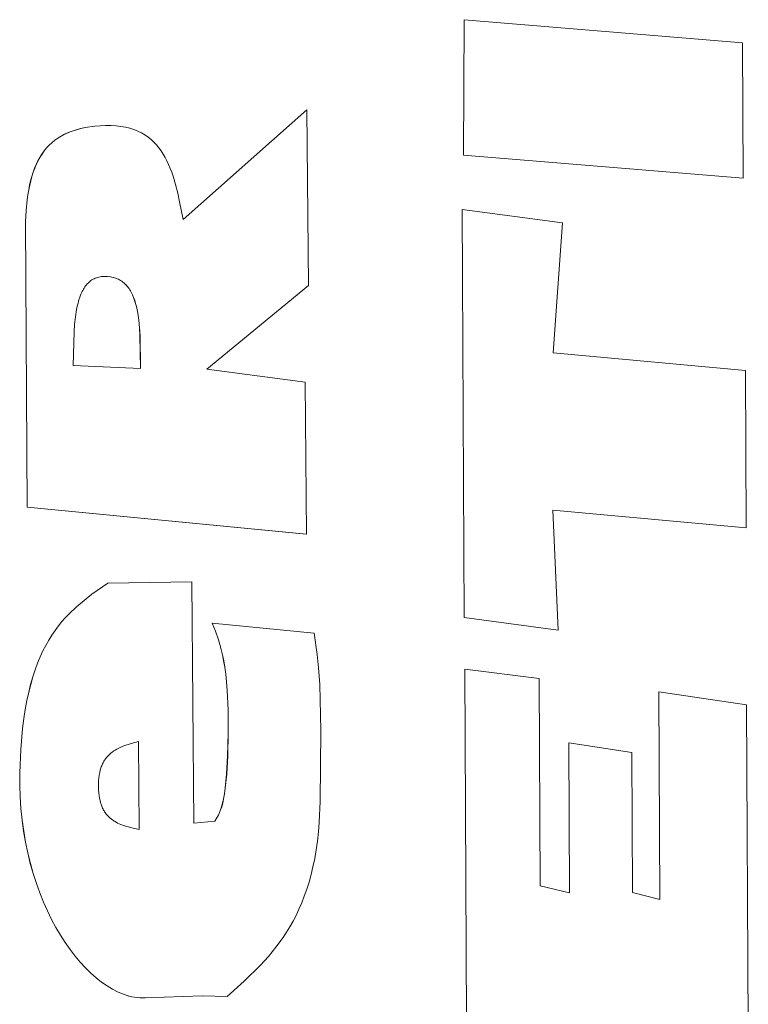
# Model space of a CAD drawing. Units: millimetres. Extents: x -5127 to 10411, y -3591 to 7364.
# Drawn here: x 2729 to 2802, y -437 to -339 of the extents above; entities that cross this region are included whole.
import ezdxf

# ---------------------------------------------------------------- set-up
doc = ezdxf.new("R2010")
doc.units = ezdxf.units.MM

# ---------------------------------------------------------------- blocks, each defined once
blk = doc.blocks.new('T911NEW')
at = {"color": 7, "linetype": 'Continuous', "lineweight": 15}
for p, q in [((2773.459, -352.705), (2773.522, -339.259)), ((2773.466, -352.705), (2773.529, -339.259)), ((2773.529, -339.259), (2773.522, -339.259)), ((2801.126, -341.554), (2773.529, -339.259)), ((2801.196, -354.996), (2801.126, -341.554)), ((2757.911, -348.206), (2745.64, -359.102)), ((2757.918, -348.206), (2745.641, -359.107)), ((2757.918, -348.206), (2757.911, -348.206)), ((2758.069, -365.646), (2757.918, -348.206)), ((2736.885, -349.84), (2735.92, -349.972)), ((2736.891, -349.84), (2735.926, -349.972)), ((2737.942, -349.771), (2736.885, -349.84)), ((2736.891, -349.84), (2736.885, -349.84)), ((2737.948, -349.771), (2736.891, -349.84)), ((2738.479, -349.771), (2737.942, -349.771)), ((2737.948, -349.771), (2737.942, -349.771)), ((2738.486, -349.771), (2737.948, -349.771)), ((2738.486, -349.771), (2738.479, -349.771)), ((2738.995, -349.801), (2738.486, -349.771)), ((2739.476, -349.855), (2738.995, -349.801)), ((2739.932, -349.934), (2739.476, -349.855)), ((2740.362, -350.036), (2739.932, -349.934)), ((2733.54, -350.81), (2733.213, -351.013)), ((2733.546, -350.81), (2733.22, -351.013)), ((2733.886, -350.626), (2733.54, -350.81)), ((2733.546, -350.81), (2733.54, -350.81)), ((2733.892, -350.626), (2733.546, -350.81)), ((2734.252, -350.461), (2733.886, -350.626)), ((2733.892, -350.626), (2733.886, -350.626)), ((2734.258, -350.461), (2733.892, -350.626)), ((2734.637, -350.315), (2734.252, -350.461)), ((2734.258, -350.461), (2734.252, -350.461)), ((2734.644, -350.315), (2734.258, -350.461)), ((2735.044, -350.182), (2734.637, -350.315)), ((2734.644, -350.315), (2734.637, -350.315)), ((2735.05, -350.182), (2734.644, -350.315)), ((2735.471, -350.067), (2735.044, -350.182)), ((2735.05, -350.182), (2735.044, -350.182)), ((2735.477, -350.067), (2735.05, -350.182)), ((2735.92, -349.972), (2735.471, -350.067)), ((2735.477, -350.067), (2735.471, -350.067)), ((2735.926, -349.972), (2735.477, -350.067)), ((2735.926, -349.972), (2735.92, -349.972)), ((2740.766, -350.169), (2740.362, -350.036)), ((2741.148, -350.321), (2740.766, -350.169)), ((2741.506, -350.496), (2741.148, -350.321)), ((2741.843, -350.689), (2741.506, -350.496)), ((2742.159, -350.907), (2741.843, -350.689)), ((2742.454, -351.149), (2742.159, -350.907)), ((2732.345, -351.724), (2732.091, -351.997)), ((2732.351, -351.724), (2732.097, -351.997)), ((2732.616, -351.47), (2732.345, -351.724)), ((2732.351, -351.724), (2732.345, -351.724)), ((2732.623, -351.47), (2732.351, -351.724)), ((2732.905, -351.235), (2732.616, -351.47)), ((2732.623, -351.47), (2732.616, -351.47)), ((2732.912, -351.235), (2732.623, -351.47)), ((2733.213, -351.013), (2732.905, -351.235)), ((2732.912, -351.235), (2732.905, -351.235)), ((2733.22, -351.013), (2732.912, -351.235)), ((2733.22, -351.013), (2733.213, -351.013)), ((2742.731, -351.403), (2742.454, -351.149)), ((2742.989, -351.676), (2742.731, -351.403)), ((2743.23, -351.966), (2742.989, -351.676)), ((2731.633, -352.6), (2731.429, -352.924)), ((2731.64, -352.6), (2731.436, -352.924)), ((2731.854, -352.289), (2731.633, -352.6)), ((2731.64, -352.6), (2731.633, -352.6)), ((2731.86, -352.289), (2731.64, -352.6)), ((2732.091, -351.997), (2731.854, -352.289)), ((2731.86, -352.289), (2731.854, -352.289)), ((2732.097, -351.997), (2731.86, -352.289)), ((2732.097, -351.997), (2732.091, -351.997)), ((2743.454, -352.275), (2743.23, -351.966)), ((2743.663, -352.595), (2743.454, -352.275)), ((2743.858, -352.934), (2743.663, -352.595)), ((2773.459, -352.705), (2801.189, -354.996)), ((2773.466, -352.705), (2773.459, -352.705)), ((2773.466, -352.705), (2801.196, -354.996)), ((2731.067, -353.628), (2730.908, -354.008)), ((2731.073, -353.628), (2730.915, -354.008)), ((2731.241, -353.266), (2731.067, -353.628)), ((2731.073, -353.628), (2731.067, -353.628)), ((2731.247, -353.266), (2731.073, -353.628)), ((2731.429, -352.924), (2731.241, -353.266)), ((2731.247, -353.266), (2731.241, -353.266)), ((2731.436, -352.924), (2731.247, -353.266)), ((2731.436, -352.924), (2731.429, -352.924)), ((2744.038, -353.285), (2743.858, -352.934)), ((2744.206, -353.648), (2744.038, -353.285)), ((2744.362, -354.024), (2744.206, -353.648)), ((2730.633, -354.813), (2730.515, -355.251)), ((2730.639, -354.813), (2730.522, -355.251)), ((2730.763, -354.401), (2730.633, -354.813)), ((2730.639, -354.813), (2730.633, -354.813)), ((2730.77, -354.401), (2730.639, -354.813)), ((2730.908, -354.008), (2730.763, -354.401)), ((2730.77, -354.401), (2730.763, -354.401)), ((2730.915, -354.008), (2730.77, -354.401)), ((2730.915, -354.008), (2730.908, -354.008)), ((2744.507, -354.411), (2744.362, -354.024)), ((2744.642, -354.804), (2744.507, -354.411)), ((2744.886, -355.621), (2744.642, -354.804)), ((2730.411, -355.694), (2730.319, -356.163)), ((2730.418, -355.694), (2730.325, -356.163)), ((2730.515, -355.251), (2730.411, -355.694)), ((2730.418, -355.694), (2730.411, -355.694)), ((2730.522, -355.251), (2730.418, -355.694)), ((2730.522, -355.251), (2730.515, -355.251)), ((2745.1, -356.469), (2744.886, -355.621)), ((2801.196, -354.996), (2801.189, -354.996)), ((2730.238, -356.65), (2730.17, -357.15)), ((2730.245, -356.65), (2730.176, -357.15)), ((2730.319, -356.163), (2730.238, -356.65)), ((2730.245, -356.65), (2730.238, -356.65)), ((2730.325, -356.163), (2730.245, -356.65)), ((2730.325, -356.163), (2730.319, -356.163)), ((2745.293, -357.334), (2745.1, -356.469)), ((2730.17, -357.15), (2730.065, -358.207)), ((2730.176, -357.15), (2730.071, -358.207)), ((2730.176, -357.15), (2730.17, -357.15)), ((2745.641, -359.107), (2745.293, -357.334)), ((2730.065, -358.207), (2730.001, -359.333)), ((2730.071, -358.207), (2730.007, -359.333)), ((2730.071, -358.207), (2730.065, -358.207)), ((2773.52, -398.599), (2773.311, -358.09)), ((2773.317, -358.09), (2773.311, -358.09)), ((2773.526, -398.599), (2773.317, -358.09)), ((2773.317, -358.09), (2783.268, -359.432)), ((2730.176, -387.651), (2730.001, -359.333)), ((2730.007, -359.333), (2730.001, -359.333)), ((2730.182, -387.651), (2730.007, -359.333)), ((2783.268, -359.432), (2782.367, -372.339)), ((2736.046, -365.584), (2735.967, -365.688)), ((2736.128, -365.493), (2736.046, -365.584)), ((2736.214, -365.402), (2736.128, -365.493)), ((2736.304, -365.318), (2736.214, -365.402)), ((2736.397, -365.239), (2736.304, -365.318)), ((2736.494, -365.167), (2736.397, -365.239)), ((2736.595, -365.101), (2736.494, -365.167)), ((2736.7, -365.036), (2736.595, -365.101)), ((2736.809, -364.982), (2736.7, -365.036)), ((2736.922, -364.929), (2736.809, -364.982)), ((2737.038, -364.882), (2736.922, -364.929)), ((2737.159, -364.848), (2737.038, -364.882)), ((2737.284, -364.814), (2737.159, -364.848)), ((2737.413, -364.786), (2737.284, -364.814)), ((2737.548, -364.77), (2737.413, -364.786)), ((2737.686, -364.755), (2737.548, -364.77)), ((2737.829, -364.745), (2737.686, -364.755)), ((2738.122, -364.752), (2737.827, -364.746)), ((2738.129, -364.752), (2737.829, -364.745)), ((2738.421, -364.79), (2738.122, -364.752)), ((2738.129, -364.752), (2738.122, -364.752)), ((2738.428, -364.79), (2738.129, -364.752)), ((2738.564, -364.812), (2738.421, -364.79)), ((2738.428, -364.79), (2738.421, -364.79)), ((2738.57, -364.812), (2738.428, -364.79)), ((2738.702, -364.846), (2738.564, -364.812)), ((2738.57, -364.812), (2738.564, -364.812)), ((2738.709, -364.846), (2738.57, -364.812)), ((2738.836, -364.88), (2738.702, -364.846)), ((2738.842, -364.88), (2738.709, -364.846)), ((2738.964, -364.926), (2738.836, -364.88)), ((2738.842, -364.88), (2738.836, -364.88)), ((2738.971, -364.926), (2738.842, -364.88)), ((2739.09, -364.973), (2738.964, -364.926)), ((2739.096, -364.973), (2738.971, -364.926)), ((2739.21, -365.031), (2739.09, -364.973)), ((2739.096, -364.973), (2739.09, -364.973)), ((2739.216, -365.031), (2739.096, -364.973)), ((2739.326, -365.089), (2739.21, -365.031)), ((2739.332, -365.089), (2739.216, -365.031)), ((2739.438, -365.154), (2739.326, -365.089)), ((2739.332, -365.089), (2739.326, -365.089)), ((2739.444, -365.154), (2739.332, -365.089)), ((2739.546, -365.225), (2739.438, -365.154)), ((2739.444, -365.154), (2739.438, -365.154)), ((2739.552, -365.225), (2739.444, -365.154)), ((2739.65, -365.301), (2739.546, -365.225)), ((2739.552, -365.225), (2739.546, -365.225)), ((2739.656, -365.301), (2739.552, -365.225)), ((2739.75, -365.378), (2739.65, -365.301)), ((2739.756, -365.378), (2739.656, -365.301)), ((2739.846, -365.467), (2739.75, -365.378)), ((2739.756, -365.378), (2739.75, -365.378)), ((2739.852, -365.467), (2739.756, -365.378)), ((2739.938, -365.556), (2739.846, -365.467)), ((2739.852, -365.467), (2739.846, -365.467)), ((2739.945, -365.556), (2739.852, -365.467)), ((2740.027, -365.651), (2739.938, -365.556)), ((2739.945, -365.556), (2739.938, -365.556)), ((2740.034, -365.651), (2739.945, -365.556)), ((2735.502, -366.514), (2735.396, -366.79)), ((2735.559, -366.385), (2735.502, -366.514)), ((2735.619, -366.256), (2735.559, -366.385)), ((2735.682, -366.134), (2735.619, -366.256)), ((2735.749, -366.017), (2735.682, -366.134)), ((2735.818, -365.901), (2735.749, -366.017)), ((2735.891, -365.791), (2735.818, -365.901)), ((2735.967, -365.688), (2735.891, -365.791)), ((2740.112, -365.752), (2740.027, -365.651)), ((2740.034, -365.651), (2740.027, -365.651)), ((2740.118, -365.752), (2740.034, -365.651)), ((2740.194, -365.853), (2740.112, -365.752)), ((2740.2, -365.853), (2740.118, -365.752)), ((2740.272, -365.96), (2740.194, -365.853)), ((2740.2, -365.853), (2740.194, -365.853)), ((2740.278, -365.96), (2740.2, -365.853)), ((2740.346, -366.073), (2740.272, -365.96)), ((2740.278, -365.96), (2740.272, -365.96)), ((2740.352, -366.073), (2740.278, -365.96)), ((2740.417, -366.192), (2740.346, -366.073)), ((2740.352, -366.073), (2740.346, -366.073)), ((2740.424, -366.192), (2740.352, -366.073)), ((2740.485, -366.311), (2740.417, -366.192)), ((2740.424, -366.192), (2740.417, -366.192)), ((2740.492, -366.311), (2740.424, -366.192)), ((2740.55, -366.437), (2740.485, -366.311)), ((2740.492, -366.311), (2740.485, -366.311)), ((2740.557, -366.437), (2740.492, -366.311)), ((2740.612, -366.568), (2740.55, -366.437)), ((2740.557, -366.437), (2740.55, -366.437)), ((2740.619, -366.568), (2740.557, -366.437)), ((2740.727, -366.837), (2740.612, -366.568)), ((2740.619, -366.568), (2740.612, -366.568)), ((2740.733, -366.837), (2740.619, -366.568)), ((2747.995, -373.971), (2758.069, -365.646)), ((2735.214, -367.387), (2735.138, -367.707)), ((2735.3, -367.085), (2735.214, -367.387)), ((2735.396, -366.79), (2735.3, -367.085)), ((2740.83, -367.124), (2740.727, -366.837)), ((2740.733, -366.837), (2740.727, -366.837)), ((2740.836, -367.124), (2740.733, -366.837)), ((2740.922, -367.424), (2740.83, -367.124)), ((2740.836, -367.124), (2740.83, -367.124)), ((2740.928, -367.424), (2740.836, -367.124)), ((2741.003, -367.735), (2740.922, -367.424)), ((2740.928, -367.424), (2740.922, -367.424)), ((2741.01, -367.735), (2740.928, -367.424)), ((2735.071, -368.04), (2734.961, -368.744)), ((2735.138, -367.707), (2735.071, -368.04)), ((2741.076, -368.059), (2741.003, -367.735)), ((2741.01, -367.735), (2741.003, -367.735)), ((2741.082, -368.059), (2741.01, -367.735)), ((2741.139, -368.395), (2741.076, -368.059)), ((2741.082, -368.059), (2741.076, -368.059)), ((2741.145, -368.395), (2741.082, -368.059)), ((2741.24, -369.097), (2741.139, -368.395)), ((2741.145, -368.395), (2741.139, -368.395)), ((2741.247, -369.097), (2741.145, -368.395)), ((2734.88, -369.485), (2734.823, -370.264)), ((2734.961, -368.744), (2734.88, -369.485)), ((2741.313, -369.836), (2741.24, -369.097)), ((2741.247, -369.097), (2741.24, -369.097)), ((2741.319, -369.836), (2741.247, -369.097)), ((2734.737, -373.588), (2734.823, -370.264)), ((2741.361, -370.605), (2741.313, -369.836)), ((2741.319, -369.836), (2741.313, -369.836)), ((2741.368, -370.605), (2741.319, -369.836)), ((2741.41, -373.877), (2741.361, -370.605)), ((2741.368, -370.605), (2741.361, -370.605)), ((2741.416, -373.877), (2741.368, -370.605)), ((2782.367, -372.339), (2801.422, -374.086)), ((2734.737, -373.588), (2741.416, -373.877)), ((2757.736, -375.252), (2747.995, -373.971)), ((2801.422, -374.086), (2801.503, -389.703)), ((2757.867, -390.332), (2757.736, -375.252)), ((2730.176, -387.651), (2757.86, -390.332)), ((2730.182, -387.651), (2730.176, -387.651)), ((2730.182, -387.651), (2757.867, -390.332)), ((2801.496, -389.703), (2782.303, -387.959)), ((2801.503, -389.703), (2782.303, -387.959)), ((2782.851, -399.858), (2782.303, -387.959)), ((2801.503, -389.703), (2801.496, -389.703)), ((2757.867, -390.332), (2757.86, -390.332)), ((2738.165, -395.185), (2736.586, -396.308)), ((2738.171, -395.185), (2736.593, -396.308)), ((2746.503, -395.066), (2738.165, -395.185)), ((2738.171, -395.185), (2738.165, -395.185)), ((2746.51, -395.066), (2738.171, -395.185)), ((2746.51, -395.066), (2746.503, -395.066)), ((2746.718, -419.042), (2746.51, -395.066)), ((2736.586, -396.308), (2735.812, -396.909)), ((2736.593, -396.308), (2735.818, -396.909)), ((2736.593, -396.308), (2736.586, -396.308)), ((2735.055, -397.549), (2734.321, -398.25)), ((2735.061, -397.549), (2734.327, -398.25)), ((2735.812, -396.909), (2735.055, -397.549)), ((2735.061, -397.549), (2735.055, -397.549)), ((2735.818, -396.909), (2735.061, -397.549)), ((2735.818, -396.909), (2735.812, -396.909)), ((2733.964, -398.626), (2733.616, -399.021)), ((2733.97, -398.626), (2733.622, -399.021)), ((2734.321, -398.25), (2733.964, -398.626)), ((2733.97, -398.626), (2733.964, -398.626)), ((2734.327, -398.25), (2733.97, -398.626)), ((2734.327, -398.25), (2734.321, -398.25)), ((2782.845, -399.858), (2773.52, -398.599)), ((2773.526, -398.599), (2773.52, -398.599)), ((2782.851, -399.858), (2773.526, -398.599)), ((2733.276, -399.441), (2732.945, -399.885)), ((2733.282, -399.441), (2732.952, -399.885)), ((2733.616, -399.021), (2733.276, -399.441)), ((2733.282, -399.441), (2733.276, -399.441)), ((2733.622, -399.021), (2733.282, -399.441)), ((2733.622, -399.021), (2733.616, -399.021)), ((2748.529, -399.175), (2748.838, -399.969)), ((2748.535, -399.175), (2748.529, -399.175)), ((2748.535, -399.175), (2748.845, -399.969)), ((2758.648, -400.155), (2748.535, -399.175)), ((2732.625, -400.355), (2732.316, -400.85)), ((2732.631, -400.355), (2732.322, -400.85)), ((2732.945, -399.885), (2732.625, -400.355)), ((2732.631, -400.355), (2732.625, -400.355)), ((2732.952, -399.885), (2732.631, -400.355)), ((2732.952, -399.885), (2732.945, -399.885)), ((2748.838, -399.969), (2749.137, -400.818)), ((2748.845, -399.969), (2748.838, -399.969)), ((2748.845, -399.969), (2749.144, -400.818)), ((2758.948, -402.293), (2758.648, -400.155)), ((2782.851, -399.858), (2782.845, -399.858)), ((2732.018, -401.376), (2731.732, -401.933)), ((2732.024, -401.376), (2731.739, -401.933)), ((2732.316, -400.85), (2732.018, -401.376)), ((2732.024, -401.376), (2732.018, -401.376)), ((2732.322, -400.85), (2732.024, -401.376)), ((2732.322, -400.85), (2732.316, -400.85)), ((2749.137, -400.818), (2749.279, -401.28)), ((2749.144, -400.818), (2749.137, -400.818)), ((2749.144, -400.818), (2749.286, -401.28)), ((2749.279, -401.28), (2749.415, -401.778)), ((2749.286, -401.28), (2749.279, -401.28)), ((2749.286, -401.28), (2749.421, -401.778)), ((2731.459, -402.521), (2731.201, -403.147)), ((2731.466, -402.521), (2731.207, -403.147)), ((2731.732, -401.933), (2731.459, -402.521)), ((2731.466, -402.521), (2731.459, -402.521)), ((2731.739, -401.933), (2731.466, -402.521)), ((2731.739, -401.933), (2731.732, -401.933)), ((2749.415, -401.778), (2749.542, -402.314)), ((2749.421, -401.778), (2749.415, -401.778)), ((2749.421, -401.778), (2749.549, -402.314)), ((2749.542, -402.314), (2749.661, -402.899)), ((2749.549, -402.314), (2749.542, -402.314)), ((2749.549, -402.314), (2749.667, -402.899)), ((2759.079, -403.615), (2758.948, -402.293)), ((2731.201, -403.147), (2730.956, -403.804)), ((2731.207, -403.147), (2730.963, -403.804)), ((2731.207, -403.147), (2731.201, -403.147)), ((2749.661, -402.899), (2749.768, -403.533)), ((2749.667, -402.899), (2749.661, -402.899)), ((2749.667, -402.899), (2749.774, -403.533)), ((2749.768, -403.533), (2749.864, -404.235)), ((2749.774, -403.533), (2749.768, -403.533)), ((2749.774, -403.533), (2749.87, -404.235)), ((2759.187, -405.246), (2759.079, -403.615)), ((2730.728, -404.505), (2730.514, -405.25)), ((2730.734, -404.505), (2730.521, -405.25)), ((2730.956, -403.804), (2730.728, -404.505)), ((2730.734, -404.505), (2730.728, -404.505)), ((2730.963, -403.804), (2730.734, -404.505)), ((2730.963, -403.804), (2730.956, -403.804)), ((2749.864, -404.235), (2749.946, -405.005)), ((2749.87, -404.235), (2749.864, -404.235)), ((2749.87, -404.235), (2749.952, -405.005)), ((2773.577, -403.741), (2773.757, -438.6)), ((2773.583, -403.741), (2773.577, -403.741)), ((2773.583, -403.741), (2773.763, -438.6)), ((2773.583, -403.741), (2780.961, -404.671)), ((2781.067, -425.263), (2780.961, -404.671)), ((2730.514, -405.25), (2730.318, -406.032)), ((2730.521, -405.25), (2730.325, -406.032)), ((2730.521, -405.25), (2730.514, -405.25)), ((2749.946, -405.005), (2750.013, -405.843)), ((2749.952, -405.005), (2749.946, -405.005)), ((2749.952, -405.005), (2750.019, -405.843)), ((2759.306, -409.833), (2759.187, -405.246)), ((2730.318, -406.032), (2730.139, -406.858)), ((2730.325, -406.032), (2730.145, -406.858)), ((2730.325, -406.032), (2730.318, -406.032)), ((2750.013, -405.843), (2750.099, -407.777)), ((2750.019, -405.843), (2750.013, -405.843)), ((2750.019, -405.843), (2750.105, -407.777)), ((2792.837, -405.989), (2792.943, -426.597)), ((2792.844, -405.989), (2792.837, -405.989)), ((2792.844, -405.989), (2792.95, -426.599)), ((2801.536, -407.271), (2792.844, -405.989)), ((2730.139, -406.858), (2729.977, -407.728)), ((2730.145, -406.858), (2729.984, -407.728)), ((2730.145, -406.858), (2730.139, -406.858)), ((2801.711, -440.958), (2801.536, -407.271)), ((2729.977, -407.728), (2729.835, -408.647)), ((2729.984, -407.728), (2729.842, -408.647)), ((2729.984, -407.728), (2729.977, -407.728)), ((2750.099, -407.777), (2750.109, -410.094)), ((2750.105, -407.777), (2750.099, -407.777)), ((2750.105, -407.777), (2750.116, -410.094)), ((2729.835, -408.647), (2729.713, -409.617)), ((2729.842, -408.647), (2729.719, -409.617)), ((2729.842, -408.647), (2729.835, -408.647)), ((2729.713, -409.617), (2729.529, -411.713)), ((2729.719, -409.617), (2729.536, -411.713)), ((2729.719, -409.617), (2729.713, -409.617)), ((2750.109, -410.094), (2750.055, -412.354)), ((2750.116, -410.094), (2750.062, -412.354)), ((2750.116, -410.094), (2750.109, -410.094)), ((2759.243, -416.868), (2759.306, -409.833)), ((2739.398, -411.504), (2739.067, -411.67)), ((2739.744, -411.363), (2739.398, -411.504)), ((2740.47, -411.119), (2739.744, -411.363)), ((2741.22, -410.907), (2740.47, -411.119)), ((2741.289, -419.641), (2741.213, -410.909)), ((2741.296, -419.643), (2741.22, -410.907)), ((2783.905, -411.062), (2783.982, -425.953)), ((2783.911, -411.062), (2783.905, -411.062)), ((2783.911, -411.062), (2783.988, -425.955)), ((2790.156, -412.01), (2783.911, -411.062)), ((2729.529, -411.713), (2729.432, -414.027)), ((2729.536, -411.713), (2729.439, -414.027)), ((2729.536, -411.713), (2729.529, -411.713)), ((2738.069, -412.477), (2737.952, -412.629)), ((2738.193, -412.337), (2738.069, -412.477)), ((2738.324, -412.204), (2738.193, -412.337)), ((2738.461, -412.083), (2738.324, -412.204)), ((2738.604, -411.969), (2738.461, -412.083)), ((2738.753, -411.861), (2738.604, -411.969)), ((2738.907, -411.765), (2738.753, -411.861)), ((2739.067, -411.67), (2738.907, -411.765)), ((2750.055, -412.354), (2749.957, -414.154)), ((2750.062, -412.354), (2749.963, -414.154)), ((2750.062, -412.354), (2750.055, -412.354)), ((2790.228, -425.905), (2790.156, -412.01)), ((2737.523, -413.443), (2737.487, -413.548)), ((2737.563, -413.339), (2737.523, -413.443)), ((2737.604, -413.241), (2737.563, -413.339)), ((2737.647, -413.143), (2737.604, -413.241)), ((2737.693, -413.051), (2737.647, -413.143)), ((2737.74, -412.959), (2737.693, -413.051)), ((2737.79, -412.873), (2737.74, -412.959)), ((2737.842, -412.788), (2737.79, -412.873)), ((2737.952, -412.629), (2737.842, -412.788)), ((2729.432, -414.027), (2729.428, -415.235)), ((2729.439, -414.027), (2729.432, -414.027)), ((2729.439, -414.027), (2729.435, -415.235)), ((2737.318, -414.25), (2737.282, -414.516)), ((2737.364, -414.003), (2737.318, -414.25)), ((2737.42, -413.769), (2737.364, -414.003)), ((2737.487, -413.548), (2737.42, -413.769)), ((2749.957, -414.154), (2749.821, -415.545)), ((2749.963, -414.154), (2749.827, -415.545)), ((2749.963, -414.154), (2749.957, -414.154)), ((2729.428, -415.235), (2729.466, -416.419)), ((2729.435, -415.235), (2729.428, -415.235)), ((2729.435, -415.235), (2729.472, -416.419)), ((2737.243, -415.091), (2737.241, -415.4)), ((2737.241, -415.4), (2737.251, -415.71)), ((2737.257, -414.794), (2737.243, -415.091)), ((2737.282, -414.516), (2737.257, -414.794)), ((2729.466, -416.419), (2729.544, -417.579)), ((2729.472, -416.419), (2729.466, -416.419)), ((2729.472, -416.419), (2729.55, -417.579)), ((2737.251, -415.71), (2737.271, -416.002)), ((2737.271, -416.002), (2737.303, -416.281)), ((2737.303, -416.281), (2737.345, -416.542)), ((2749.74, -416.113), (2749.653, -416.606)), ((2749.747, -416.113), (2749.66, -416.606)), ((2749.821, -415.545), (2749.74, -416.113)), ((2749.747, -416.113), (2749.74, -416.113)), ((2749.827, -415.545), (2749.747, -416.113)), ((2749.827, -415.545), (2749.821, -415.545)), ((2737.345, -416.542), (2737.397, -416.785)), ((2737.397, -416.785), (2737.459, -417.022)), ((2737.459, -417.022), (2737.494, -417.128)), ((2737.494, -417.128), (2737.53, -417.234)), ((2737.53, -417.234), (2737.569, -417.34)), ((2737.569, -417.34), (2737.61, -417.44)), ((2749.461, -417.395), (2749.357, -417.708)), ((2749.468, -417.395), (2749.364, -417.708)), ((2749.56, -417.032), (2749.461, -417.395)), ((2749.468, -417.395), (2749.461, -417.395)), ((2749.566, -417.032), (2749.468, -417.395)), ((2749.653, -416.606), (2749.56, -417.032)), ((2749.566, -417.032), (2749.56, -417.032)), ((2749.66, -416.606), (2749.566, -417.032)), ((2749.66, -416.606), (2749.653, -416.606)), ((2759.151, -418.916), (2759.243, -416.868)), ((2729.544, -417.579), (2729.661, -418.721)), ((2729.55, -417.579), (2729.544, -417.579)), ((2729.55, -417.579), (2729.667, -418.721)), ((2737.61, -417.44), (2737.654, -417.534)), ((2737.654, -417.534), (2737.699, -417.628)), ((2737.699, -417.628), (2737.747, -417.722)), ((2737.747, -417.722), (2737.796, -417.81)), ((2737.796, -417.81), (2737.847, -417.892)), ((2737.847, -417.892), (2737.901, -417.974)), ((2737.901, -417.974), (2738.013, -418.125)), ((2738.013, -418.125), (2738.133, -418.27)), ((2738.133, -418.27), (2738.259, -418.403)), ((2749.139, -418.224), (2749.025, -418.444)), ((2749.145, -418.224), (2749.032, -418.444)), ((2749.25, -417.985), (2749.139, -418.224)), ((2749.145, -418.224), (2749.139, -418.224)), ((2749.256, -417.985), (2749.145, -418.224)), ((2749.357, -417.708), (2749.25, -417.985)), ((2749.256, -417.985), (2749.25, -417.985)), ((2749.364, -417.708), (2749.256, -417.985)), ((2749.364, -417.708), (2749.357, -417.708)), ((2729.661, -418.721), (2729.814, -419.834)), ((2729.667, -418.721), (2729.661, -418.721)), ((2729.667, -418.721), (2729.821, -419.834)), ((2738.259, -418.403), (2738.392, -418.53)), ((2738.392, -418.53), (2738.531, -418.638)), ((2738.531, -418.638), (2738.677, -418.747)), ((2738.677, -418.747), (2738.827, -418.843)), ((2738.827, -418.843), (2738.982, -418.934)), ((2738.982, -418.934), (2739.142, -419.012)), ((2739.142, -419.012), (2739.475, -419.162)), ((2739.475, -419.162), (2739.822, -419.281)), ((2739.822, -419.281), (2740.547, -419.483)), ((2746.718, -419.041), (2748.795, -418.829)), ((2746.718, -419.042), (2748.802, -418.829)), ((2749.025, -418.444), (2748.795, -418.829)), ((2748.802, -418.829), (2748.795, -418.829)), ((2749.032, -418.444), (2748.802, -418.829)), ((2749.032, -418.444), (2749.025, -418.444)), ((2759.07, -419.881), (2759.151, -418.916)), ((2729.814, -419.834), (2730.003, -420.922)), ((2729.821, -419.834), (2729.814, -419.834)), ((2729.821, -419.834), (2730.01, -420.922)), ((2741.296, -419.643), (2740.547, -419.483)), ((2758.965, -420.801), (2759.07, -419.881)), ((2730.003, -420.922), (2730.226, -421.986)), ((2730.01, -420.922), (2730.003, -420.922)), ((2730.01, -420.922), (2730.233, -421.986)), ((2758.839, -421.69), (2758.965, -420.801)), ((2730.226, -421.986), (2730.481, -423.02)), ((2730.233, -421.986), (2730.226, -421.986)), ((2730.233, -421.986), (2730.488, -423.02)), ((2758.691, -422.535), (2758.839, -421.69)), ((2730.481, -423.02), (2730.766, -424.03)), ((2730.488, -423.02), (2730.481, -423.02)), ((2730.488, -423.02), (2730.772, -424.03)), ((2758.524, -423.349), (2758.691, -422.535)), ((2730.766, -424.03), (2731.08, -425.004)), ((2730.772, -424.03), (2730.766, -424.03)), ((2730.772, -424.03), (2731.086, -425.004)), ((2758.13, -424.883), (2758.337, -424.132)), ((2758.337, -424.132), (2758.524, -423.349)), ((2731.08, -425.004), (2731.42, -425.947)), ((2731.086, -425.004), (2731.08, -425.004)), ((2731.086, -425.004), (2731.427, -425.947)), ((2757.906, -425.596), (2758.13, -424.883)), ((2731.42, -425.947), (2731.786, -426.859)), ((2731.427, -425.947), (2731.42, -425.947)), ((2731.427, -425.947), (2731.793, -426.859)), ((2757.665, -426.284), (2757.906, -425.596)), ((2783.988, -425.955), (2781.067, -425.263)), ((2792.95, -426.599), (2790.228, -425.905)), ((2731.786, -426.859), (2732.176, -427.742)), ((2731.793, -426.859), (2731.786, -426.859)), ((2731.793, -426.859), (2732.183, -427.742)), ((2757.134, -427.573), (2757.408, -426.941)), ((2757.408, -426.941), (2757.665, -426.284)), ((2732.176, -427.742), (2732.588, -428.581)), ((2732.183, -427.742), (2732.176, -427.742)), ((2732.183, -427.742), (2732.594, -428.581)), ((2756.846, -428.18), (2757.134, -427.573)), ((2732.588, -428.581), (2733.019, -429.39)), ((2732.594, -428.581), (2732.588, -428.581)), ((2732.594, -428.581), (2733.026, -429.39)), ((2756.228, -429.318), (2756.543, -428.761)), ((2756.543, -428.761), (2756.846, -428.18)), ((2733.019, -429.39), (2733.47, -430.156)), ((2733.026, -429.39), (2733.019, -429.39)), ((2733.026, -429.39), (2733.476, -430.156)), ((2755.56, -430.374), (2755.9, -429.855)), ((2755.9, -429.855), (2756.228, -429.318)), ((2733.47, -430.156), (2733.938, -430.891)), ((2733.476, -430.156), (2733.47, -430.156)), ((2733.476, -430.156), (2733.944, -430.891)), ((2733.938, -430.891), (2734.421, -431.577)), ((2733.944, -430.891), (2733.938, -430.891)), ((2733.944, -430.891), (2734.427, -431.577)), ((2754.849, -431.349), (2755.56, -430.374)), ((2734.421, -431.577), (2734.917, -432.227)), ((2734.427, -431.577), (2734.421, -431.577)), ((2734.427, -431.577), (2734.924, -432.227)), ((2754.099, -432.261), (2754.849, -431.349)), ((2734.917, -432.227), (2735.426, -432.833)), ((2734.924, -432.227), (2734.917, -432.227)), ((2734.924, -432.227), (2735.432, -432.833)), ((2735.426, -432.833), (2735.945, -433.396)), ((2735.432, -432.833), (2735.426, -432.833)), ((2735.432, -432.833), (2735.952, -433.396)), ((2753.318, -433.123), (2754.099, -432.261)), ((2735.945, -433.396), (2736.473, -433.916)), ((2735.952, -433.396), (2735.945, -433.396)), ((2735.952, -433.396), (2736.479, -433.916)), ((2736.473, -433.916), (2737.007, -434.386)), ((2736.479, -433.916), (2736.473, -433.916)), ((2736.479, -433.916), (2737.014, -434.386)), ((2751.689, -434.721), (2753.318, -433.123)), ((2737.007, -434.386), (2737.547, -434.814)), ((2737.014, -434.386), (2737.007, -434.386)), ((2737.014, -434.386), (2737.554, -434.814)), ((2737.547, -434.814), (2738.091, -435.192)), ((2737.554, -434.814), (2737.547, -434.814)), ((2737.554, -434.814), (2738.097, -435.192)), ((2750.009, -436.231), (2751.689, -434.721)), ((2738.091, -435.192), (2738.636, -435.52)), ((2738.097, -435.192), (2738.091, -435.192)), ((2738.097, -435.192), (2738.643, -435.52)), ((2738.636, -435.52), (2739.182, -435.793)), ((2738.643, -435.52), (2738.636, -435.52)), ((2738.643, -435.52), (2739.189, -435.793)), ((2739.182, -435.793), (2739.727, -436.022)), ((2739.189, -435.793), (2739.182, -435.793)), ((2739.189, -435.793), (2739.733, -436.022)), ((2739.727, -436.022), (2739.998, -436.115)), ((2739.733, -436.022), (2739.727, -436.022)), ((2739.733, -436.022), (2740.005, -436.115)), ((2739.998, -436.115), (2740.268, -436.189)), ((2740.005, -436.115), (2739.998, -436.115)), ((2740.005, -436.115), (2740.275, -436.189)), ((2740.268, -436.189), (2740.538, -436.257)), ((2740.275, -436.189), (2740.544, -436.257)), ((2740.538, -436.257), (2740.805, -436.306)), ((2740.544, -436.257), (2740.538, -436.257)), ((2740.544, -436.257), (2740.812, -436.306)), ((2740.805, -436.306), (2741.072, -436.344)), ((2740.812, -436.306), (2740.805, -436.306)), ((2740.812, -436.306), (2741.078, -436.344)), ((2741.072, -436.344), (2741.336, -436.368)), ((2741.078, -436.344), (2741.072, -436.344)), ((2741.078, -436.344), (2741.342, -436.368)), ((2741.336, -436.368), (2741.599, -436.38)), ((2741.342, -436.368), (2741.336, -436.368)), ((2741.342, -436.368), (2741.605, -436.38)), ((2741.605, -436.38), (2741.599, -436.38)), ((2741.605, -436.38), (2741.866, -436.374)), ((2741.866, -436.374), (2747.519, -436.181)), ((2747.516, -436.181), (2750.002, -436.231)), ((2747.519, -436.181), (2750.009, -436.231)), ((2750.009, -436.231), (2750.002, -436.231))]:
    blk.add_line(p, q, dxfattribs=at)

msp = doc.modelspace()

# ---------------------------------------------------------------- block references
msp.add_blockref('T911NEW', (0, 0))

doc.saveas('drawing.dxf')
